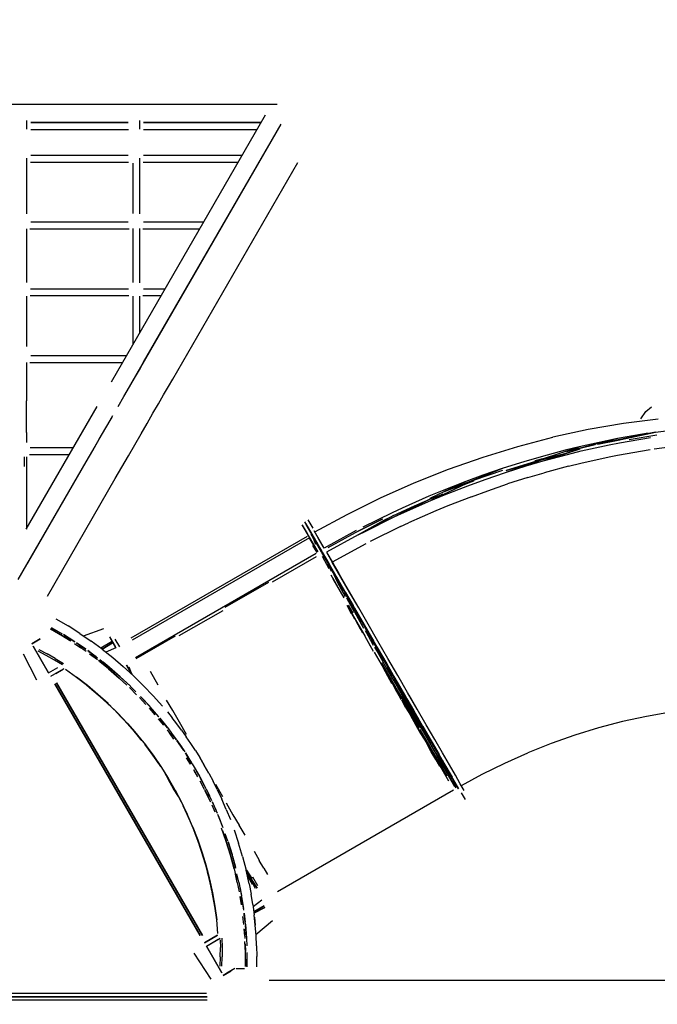
# Model space of a CAD drawing. Units: millimetres. Extents: x 341438 to 357427, y 872 to 11521.
# Drawn here: x 348758 to 350206, y 5503 to 7738 of the extents above; entities that cross this region are included whole.
import ezdxf

# ---------------------------------------------------------------- set-up
doc = ezdxf.new("R2010")
doc.units = ezdxf.units.MM
doc.layers.add('DEFAULT', color=7, linetype='Continuous')
doc.layers.add('DiKom', color=7, linetype='Continuous')
doc.dimstyles.new('Qitele Minor', dxfattribs={"dimscale": 85, "dimtxt": 2.5, "dimasz": 2, "dimexe": 1.5, "dimexo": 0, "dimgap": 2, "dimtad": 1, "dimdec": 0, "dimrnd": 10, "dimzin": 1, "dimtxsty": 'Standard', "dimblk": 'OBLIQUE', "dimcen": 2, "dimdle": 1, "dimclrd": 256, "dimclre": 256, "dimclrt": 256, "dimadec": 0, "dimazin": 0, "dimtfac": 1, "dimtdec": 0, "dimtmove": 0, "dimatfit": 3, "dimldrblk": 'OBLIQUE', "dimfxl": 2, "dimfxlon": 1, "dimlwd": 40, "dimlwe": 30, "dimarcsym": 0})

# ---------------------------------------------------------------- blocks, each defined once
blk = doc.blocks.new('_Oblique')
at = {"color": 0, "linetype": 'ByBlock', "lineweight": -2}
blk.add_line((-0.5, -0.5), (0.5, 0.5), dxfattribs=at)
blk = doc.blocks.new('*D1')
at = {"layer": 'DEFAULT', "lineweight": 30, "transparency": 16777216}
for p, q in [((345945.2, 9111.7), (345945.2, 9749.2)), ((352991.5, 9111.7), (352991.5, 9749.2))]:
    blk.add_line(p, q, dxfattribs=at)
at = {"layer": 'DEFAULT', "lineweight": 40, "transparency": 16777216}
blk.add_line((353076.5, 9621.7), (345860.2, 9621.7), dxfattribs=at)
at = {"layer": 'Defpoints', "color": 0, "transparency": 16777216}
for p in [(345945.2, 9621.7), (352991.5, 5849.3), (345945.2, 5503.1)]:
    blk.add_point(p, dxfattribs=at)
at = {"layer": 'DEFAULT', "lineweight": 40, "transparency": 16777216, "xscale": 170, "yscale": 170, "zscale": 170, "rotation": 180}
blk.add_blockref('_Oblique', (345945.2, 9621.7), dxfattribs=at)
at = {"layer": 'DEFAULT', "lineweight": 40, "transparency": 16777216, "xscale": 170, "yscale": 170, "zscale": 170}
blk.add_blockref('_Oblique', (352991.5, 9621.7), dxfattribs=at)
at = {"layer": 'DEFAULT', "transparency": 16777216, "insert": (349683.7, 9976.3), "char_height": 272, "attachment_point": 5}
blk.add_mtext('7020', dxfattribs=at)
blk = doc.blocks.new('NC-08901')
at = {"layer": 'DiKom', "color": 0}
for p, q in [((347161.3, 7546.8), (349342.6, 7546.8)), ((348966.7, 6916.2), (349316.5, 7522)), ((348774.9, 7489.9), (348774.9, 7509.6)), ((348783.4, 7489.2), (349005.2, 7489.2)), ((348783.4, 7489.2), (349005.2, 7489.2)), ((348783.5, 7505.7), (349005, 7505.7)), ((349005, 7504.6), (348783.5, 7504.6)), ((348783.5, 7504.6), (349005, 7504.6)), ((349002.3, 6895.7), (349352, 7501.5)), ((349030.8, 7489.9), (349030.8, 7509.6)), ((349039.3, 7489.2), (349297.6, 7489.2)), ((349039.3, 7489.2), (349297.6, 7489.2)), ((349039.5, 7505.7), (349307.1, 7505.7)), ((349039.5, 7504.6), (349306.5, 7504.6)), ((349039.5, 7504.6), (349306.5, 7504.6)), ((349039.7, 6960.5), (349323.9, 7452.6)), ((348774.9, 7407), (348774.9, 7424.1)), ((349005, 7430.2), (348783.5, 7430.2)), ((349030.8, 7407), (349030.8, 7424.1)), ((349263.5, 7430.2), (349039.5, 7430.2)), ((348773.7, 7412.8), (348773.7, 7297.8)), ((348782.9, 7414.8), (349005.6, 7414.8)), ((349015.3, 7412.7), (349015.3, 7298)), ((349030.7, 7413), (349030.7, 7297.3)), ((349038.8, 7414.8), (349254.6, 7414.8)), ((349105.8, 6922.4), (349389.9, 7414.5)), ((349005, 7278.8), (348783.5, 7278.8)), ((349176.1, 7278.8), (349039.5, 7278.8)), ((348773.7, 7263.9), (348773.7, 7141.4)), ((348781.7, 7263.4), (349006.8, 7263.4)), ((349015.3, 7264.1), (349015.3, 7141.6)), ((349030.7, 7264.1), (349030.7, 7140.9)), ((349037.6, 7263.4), (349167.2, 7263.4)), ((348773.7, 7110.8), (348773.7, 6996.7)), ((348782.4, 7111.9), (349006.1, 7111.9)), ((348783.2, 7127.3), (349005.3, 7127.3)), ((349015.3, 7111), (349015.3, 7000.3)), ((349030.7, 7110.9), (349030.7, 7027)), ((349038.3, 7111.9), (349079.7, 7111.9)), ((349039.1, 7127.3), (349088.6, 7127.3)), ((348783.5, 6975.8), (349001.2, 6975.8)), ((348773.7, 6959.9), (348773.7, 6934.5)), ((348781.6, 6960.4), (348992.3, 6960.4)), ((349030, 6943.6), (349039.7, 6960.5)), ((348773.7, 6935.3), (348773.7, 6905.4)), ((349019.1, 6924.8), (349030, 6943.6)), ((349007.4, 6904.5), (349019.1, 6924.8)), ((349096, 6905.5), (349105.8, 6922.4)), ((348773.7, 6905.4), (348773.7, 6872.8)), ((348994.9, 6882.9), (349007.4, 6904.5)), ((349073.5, 6866.4), (349085.2, 6886.7)), ((349085.2, 6886.7), (349096, 6905.5)), ((348773.7, 6837.8), (348773.7, 6872.8)), ((348981.9, 6860.4), (348994.9, 6882.9)), ((349060.9, 6844.8), (349073.5, 6866.4)), ((348773.5, 6581.6), (348934.5, 6860.3)), ((349047.8, 6821.9), (349060.9, 6844.8)), ((350168.1, 6832.2), (350179.9, 6848.7)), ((350179.9, 6848.7), (350192.7, 6859.8)), ((348773.7, 6800.9), (348773.7, 6837.8)), ((348775.9, 6503.6), (348970, 6839.8)), ((348953.7, 6811.5), (348968, 6836.2)), ((349034, 6798), (349047.8, 6821.9)), ((350128.6, 6821.5), (350048.7, 6807.8)), ((350207.3, 6831.6), (350128.6, 6821.5)), ((348773.7, 6800.9), (348773.7, 6778.1)), ((348939.1, 6786.2), (348953.7, 6811.5)), ((349019.7, 6773.4), (349034, 6798)), ((350048.7, 6807.8), (349968.8, 6790.4)), ((350185.1, 6799.5), (350115.1, 6787.3)), ((350201.7, 6802), (350116.8, 6784.4)), ((350116.8, 6784.4), (350185.1, 6799.5)), ((350134.1, 6787.6), (350201.7, 6802)), ((350141.7, 6785.4), (350204.7, 6795.7)), ((350201.7, 6802), (350279.4, 6811.8)), ((348924.3, 6760.5), (348939.1, 6786.2)), ((349005.1, 6748.1), (349019.7, 6773.4)), ((349889.2, 6769.6), (349968.8, 6790.4)), ((349999.6, 6758.3), (350064.9, 6773.7)), ((350090.7, 6782.5), (350028.4, 6768.7)), ((350115.1, 6787.3), (350030.2, 6765.8)), ((350030.2, 6765.8), (350090.7, 6782.5)), ((350065.2, 6773.7), (350030.2, 6765.8)), ((350033.1, 6759.2), (350096.1, 6773.2)), ((350116.8, 6784.4), (350069.7, 6774.7)), ((350070.3, 6774.8), (350116.5, 6784.1)), ((350115.1, 6787.3), (350090.7, 6782.5)), ((350096.1, 6773.2), (350119.8, 6777.9)), ((350116.5, 6784.1), (350134.1, 6787.6)), ((350134.1, 6787.6), (350116.8, 6784.4)), ((350119.8, 6777.9), (350190.5, 6790.2)), ((350198.4, 6763.9), (350281.5, 6774.6)), ((348780.9, 6751.2), (348871.5, 6751.2)), ((348880.4, 6766.7), (348782.5, 6766.7)), ((348909.3, 6734.6), (348924.3, 6760.5)), ((349810, 6745.4), (349889.2, 6769.6)), ((349927.9, 6736.8), (349995.8, 6753.6)), ((349996.4, 6760.8), (349942, 6746.2)), ((349944.7, 6741.7), (350028.4, 6768.7)), ((349944.7, 6741.7), (349995.8, 6753.6)), ((349945, 6739.8), (349995.8, 6753.6)), ((349946.7, 6736.7), (350030.4, 6764)), ((349946.7, 6736.7), (349995.8, 6753.6)), ((349946.7, 6736.7), (350001.8, 6751.5)), ((349995.8, 6753.6), (350030.4, 6764)), ((350028.4, 6768.7), (349996.4, 6760.8)), ((350030.2, 6765.8), (349999.7, 6758.3)), ((350001.8, 6751.5), (350033.1, 6759.2)), ((350115, 6749.5), (350189.1, 6762.5)), ((348755.2, 6467.7), (348909.3, 6734.6)), ((348769.7, 6723.8), (348769.4, 6746.2)), ((348769.7, 6723.8), (348769.6, 6746.2)), ((348773.7, 6745.6), (348773.7, 6723)), ((348990.3, 6722.3), (349005.1, 6748.1)), ((349731.5, 6717.8), (349810, 6745.4)), ((349902.5, 6734.6), (349856.1, 6720)), ((349860.8, 6710.4), (349945, 6739.8)), ((349860.8, 6710.4), (349928.8, 6735.2)), ((349862.2, 6714.6), (349928.8, 6735.2)), ((349928.8, 6735.2), (349862.2, 6714.6)), ((349942, 6746.2), (349902.5, 6734.6)), ((349907.9, 6725.3), (349946.7, 6736.7)), ((349944.7, 6741.7), (349927.9, 6736.8)), ((350004.1, 6724.6), (350031.7, 6731.4)), ((350031.7, 6731.4), (350096.6, 6745.9)), ((350096.6, 6745.9), (350115, 6749.5)), ((348773.7, 6723), (348773.7, 6683.4)), ((348975.3, 6696.4), (348990.3, 6722.3)), ((349653.8, 6686.8), (349731.5, 6717.8)), ((349856.1, 6720), (349772.6, 6687)), ((349788.5, 6692.9), (349854.7, 6716)), ((349856.1, 6720), (349788.8, 6693)), ((349856.1, 6720), (349809.3, 6704)), ((349814.6, 6694.6), (349860.8, 6710.4)), ((349860.8, 6710.4), (349907.9, 6725.3)), ((349912, 6699), (349948.5, 6709.7)), ((350004.1, 6724.6), (349948.5, 6709.7)), ((348821.3, 6429.6), (348975.3, 6696.4)), ((349577.2, 6652.7), (349653.8, 6686.8)), ((349772.9, 6685.1), (349691.4, 6646.7)), ((349770.9, 6690), (349717.1, 6668.9)), ((349789.4, 6691.3), (349722.9, 6667.6)), ((349770.9, 6690), (349722.9, 6667.6)), ((349722.9, 6667.6), (349772.3, 6686.7)), ((349772.9, 6685.1), (349722.9, 6667.6)), ((349772.6, 6687), (349723.4, 6667.8)), ((349809.3, 6704), (349770.9, 6690)), ((349772.9, 6685.1), (349789.4, 6691.3)), ((349775.6, 6680.4), (349814.6, 6694.6)), ((349820.6, 6668.9), (349865.9, 6684.3)), ((349912, 6699), (349865.9, 6684.3)), ((348773.7, 6683.4), (348773.7, 6581.8)), ((349717.1, 6668.9), (349686.7, 6656.3)), ((349722.9, 6667.6), (349689.3, 6651.7)), ((349689.6, 6649.8), (349719.2, 6662.1)), ((349722.4, 6659.6), (349775.6, 6680.4)), ((349783.9, 6655.5), (349820.6, 6668.9)), ((349501.9, 6615.4), (349577.2, 6652.7)), ((349608.3, 6609.4), (349689.6, 6649.8)), ((349686.7, 6656.3), (349626.2, 6629.6)), ((349689.6, 6649.8), (349631.6, 6620.3)), ((349631.6, 6620.3), (349691.4, 6646.7)), ((349654.3, 6634.5), (349689.6, 6649.8)), ((349691.4, 6646.7), (349722.4, 6659.6)), ((349783.9, 6655.5), (349730.2, 6634.5)), ((349603.6, 6619.1), (349536.9, 6586.1)), ((349626.2, 6629.6), (349603.6, 6619.1)), ((349606.6, 6612.6), (349654.3, 6634.5)), ((349608.3, 6609.4), (349631.6, 6620.3)), ((349702.9, 6623.2), (349641.1, 6596)), ((349730.2, 6634.5), (349702.9, 6623.2)), ((349405.1, 6598.5), (349427.6, 6559.6)), ((349407.6, 6594.1), (349435, 6546.8)), ((349412.4, 6603), (349423.5, 6583.7)), ((349428.4, 6575.3), (349501.9, 6615.4)), ((349520.6, 6573.8), (349582.9, 6605.4)), ((349581, 6604.4), (349523.7, 6575.4)), ((349526.8, 6568.8), (349606.6, 6612.6)), ((349590.2, 6604.7), (349526.8, 6568.8)), ((349606.6, 6612.6), (349542.3, 6576.8)), ((349542.3, 6576.8), (349608.3, 6609.4)), ((349590.2, 6604.7), (349606.6, 6612.6)), ((349622.9, 6587.5), (349641.1, 6596)), ((349399.1, 6591.8), (349413.2, 6567.3)), ((349399.8, 6590.6), (349410.7, 6571.7)), ((349403.2, 6584.6), (349416.4, 6561.8)), ((349421, 6571), (349408.3, 6592.9)), ((349419.2, 6574.1), (349408.6, 6592.4)), ((349413, 6584.9), (349444.9, 6529.5)), ((349413, 6584.9), (349435, 6546.8)), ((349449.5, 6538.7), (349426.6, 6578.3)), ((349436.9, 6560.6), (349426.6, 6578.3)), ((349522, 6578.4), (349449.5, 6538.7)), ((349519.8, 6573.4), (349457.6, 6539.3)), ((349526.8, 6568.8), (349542.3, 6576.8)), ((349622.9, 6587.5), (349553.6, 6553.4)), ((349410.6, 6565), (349011, 6334.3)), ((349416.4, 6561.8), (349013.6, 6329.7)), ((349413.1, 6567.6), (349434.8, 6530)), ((349415, 6564.3), (349433.4, 6532.4)), ((349434.8, 6530), (349415.7, 6563.1)), ((349416.1, 6562.4), (349433.4, 6532.4)), ((349430.8, 6552), (349420.3, 6570.1)), ((349445.8, 6528), (349421.1, 6570.9)), ((349432, 6552), (349421.4, 6570.3)), ((349432, 6551.9), (349422.6, 6568.3)), ((349422.8, 6565.4), (349432.5, 6548.5)), ((349422.8, 6565.4), (349429.6, 6547.5)), ((349434.6, 6547.4), (349423.3, 6566.9)), ((349430.8, 6552), (349443.2, 6529.9)), ((349444.8, 6529.8), (349432, 6552)), ((349444.8, 6529.8), (349433.2, 6549.8)), ((349449.5, 6538.7), (349436.9, 6560.6)), ((349526.8, 6568.8), (349454.9, 6529.4)), ((349021.5, 6290.4), (349431.5, 6527.1)), ((349423.3, 6544.4), (349432.6, 6528.5)), ((349443.2, 6529.9), (349432.5, 6548.5)), ((349434.6, 6547.5), (349443.4, 6532.3)), ((349448.3, 6523.7), (349434.6, 6547.4)), ((349444.9, 6529.5), (349435, 6546.8)), ((349459.2, 6502.8), (349444.3, 6528.6)), ((349444.3, 6528.6), (349455.3, 6509)), ((349444.8, 6529.8), (349459.8, 6503.8)), ((349474.8, 6477.8), (349445.7, 6528.3)), ((349445.7, 6528.3), (349478.6, 6471.2)), ((349454.9, 6529.4), (349507.2, 6438.8)), ((349454.9, 6529.4), (349467.9, 6506.8)), ((349454.9, 6529.4), (349470.5, 6502.4)), ((349544.3, 6548.6), (349467.9, 6506.8)), ((349332.2, 6462), (349431.8, 6519.5)), ((349445.2, 6520.5), (349460.2, 6492.7)), ((349459.6, 6504.1), (349450, 6520.8)), ((349467.9, 6487.2), (349455.3, 6509)), ((349455.3, 6509), (349465, 6486.2)), ((349472.3, 6482.1), (349457.3, 6508)), ((349497.8, 6438), (349458.2, 6506.6)), ((349527.8, 6403.2), (349467.9, 6506.8)), ((349507.2, 6438.8), (349467.9, 6506.8)), ((349467.9, 6506.8), (349482.8, 6481.1)), ((349475.9, 6473.8), (349459.2, 6502.8)), ((349459.2, 6502.8), (349467.9, 6487.2)), ((349476.3, 6475.2), (349459.6, 6504.1)), ((349459.8, 6503.8), (349472.3, 6482.1)), ((349459.8, 6503.8), (349468.5, 6488.6)), ((349481.8, 6463), (349467.9, 6487.2)), ((349467.9, 6487.2), (349478.7, 6462.4)), ((349481.4, 6466.4), (349469.9, 6486.2)), ((349488, 6472), (349470.5, 6502.4)), ((349224.9, 6404.5), (349323.9, 6461.6)), ((349464.6, 6478.3), (349476, 6458.6)), ((349485.1, 6442.8), (349469.7, 6469.5)), ((349494.9, 6425.8), (349470, 6468.9)), ((349497.8, 6438), (349472.9, 6481.1)), ((349472.9, 6481.1), (349518.3, 6402.4)), ((349481.9, 6465.5), (349473.5, 6480.1)), ((349494.3, 6442), (349475.9, 6473.8)), ((349494.7, 6443.4), (349477.9, 6472.4)), ((349497.8, 6438), (349478.6, 6471.2)), ((349478.7, 6462.4), (349496.8, 6429.2)), ((349494.7, 6443.4), (349481.4, 6466.4)), ((349494.3, 6442), (349481.8, 6463)), ((349481.8, 6463), (349497.1, 6436.5)), ((349490.8, 6450.1), (349481.9, 6465.5)), ((349507.2, 6438.8), (349488, 6472)), ((349300.2, 6449.4), (349276.3, 6435.7)), ((349486.1, 6449.7), (349496.8, 6429.2)), ((349494.3, 6442), (349512.8, 6409.3)), ((349514.4, 6409.2), (349494.7, 6443.4)), ((349515, 6408.1), (349495.4, 6442.1)), ((349497.8, 6438), (349515, 6408.1)), ((349527.8, 6403.2), (349507.2, 6438.8)), ((349233.4, 6410.9), (349250, 6420.5)), ((349276.3, 6435.7), (349250, 6420.5)), ((349512.8, 6409.3), (349497.1, 6436.5)), ((349499.8, 6425.8), (349517.3, 6393.8)), ((349501.9, 6430.8), (349520.8, 6398)), ((349520.3, 6398.9), (349502.1, 6430.6)), ((349505.4, 6416.2), (349517.3, 6393.8)), ((349120.7, 6340), (349220.4, 6397.4)), ((349518.9, 6377.4), (349502, 6408.2)), ((349511.8, 6389.8), (349502, 6408.2)), ((349502, 6408.2), (349521.5, 6374.5)), ((349515.1, 6390.8), (349504.6, 6409.1)), ((349527.9, 6383.3), (349512.8, 6409.3)), ((349534.7, 6372.1), (349514, 6408)), ((349514, 6408), (349527.9, 6383.3)), ((349535.7, 6372.3), (349515, 6408.1)), ((349518.2, 6394.1), (349538.7, 6356.7)), ((349518.3, 6402.4), (349540, 6364.9)), ((349518.3, 6402.4), (349535.7, 6372.3)), ((349540.2, 6364.6), (349519.8, 6399.8)), ((349530.1, 6382.1), (349520.3, 6398.9)), ((349520.8, 6398), (349532.9, 6377.2)), ((349535.1, 6373.3), (349522.9, 6394.6)), ((349549.3, 6366), (349527.8, 6403.2)), ((348840.5, 6378), (348868.1, 6361.9)), ((349537.1, 6346), (349521.5, 6374.5)), ((349532, 6354.8), (349521.5, 6374.5)), ((349521.5, 6374.5), (349541.9, 6339.2)), ((349525.7, 6381.1), (349538.7, 6356.7)), ((349542.2, 6358.5), (349527.9, 6383.3)), ((349540.2, 6364.5), (349531.7, 6379.3)), ((349556.2, 6334.9), (349534.7, 6372.1)), ((349550.7, 6346.4), (349535.1, 6373.3)), ((349557.1, 6335.2), (349535.7, 6372.3)), ((348828.1, 6355.5), (348855.8, 6339.3)), ((348855.8, 6339.3), (348828.1, 6355.5)), ((348829.9, 6358.7), (348847.5, 6348.6)), ((348829.9, 6358.7), (348847.5, 6348.6)), ((348829.9, 6358.7), (348854.7, 6344.2)), ((348829.9, 6358.7), (348854.7, 6344.2)), ((348895, 6344.9), (348868.1, 6361.9)), ((348903.1, 6339.4), (348949.2, 6356.1)), ((349540, 6364.9), (349562.1, 6326.5)), ((349540, 6364.9), (349557.1, 6335.2)), ((349561.3, 6327.9), (349540.2, 6364.6)), ((349558.7, 6332.4), (349540.2, 6364.5)), ((349556.2, 6334.9), (349542.2, 6358.5)), ((349542.2, 6358.5), (349557.9, 6331.3)), ((349553.2, 6333.4), (349543.1, 6350.9)), ((349543.1, 6350.9), (349560.8, 6318.5)), ((349571.5, 6327.5), (349549.3, 6366)), ((348785.7, 6321.7), (348804.6, 6332.7)), ((348804.6, 6332.6), (348785.7, 6321.7)), ((348874.4, 6327.5), (348855.8, 6339.3)), ((348855.8, 6339.3), (348871.2, 6329.8)), ((348883.7, 6326), (348857.7, 6342.5)), ((348860, 6341), (348883.7, 6326)), ((348864.8, 6338.1), (348882, 6327.2)), ((348864.8, 6338.1), (348882, 6327.2)), ((348895, 6344.9), (348920.6, 6327.5)), ((348945.6, 6309.2), (348920.6, 6327.5)), ((348966.6, 6326), (348942.4, 6311.5)), ((348966.6, 6326), (348942.4, 6311.5)), ((348962.5, 6337.1), (348973.1, 6318.7)), ((348962.5, 6337.1), (348975.3, 6315)), ((348977, 6312.1), (348967.8, 6327.9)), ((348967.8, 6327.9), (348977, 6312.1)), ((348967.8, 6327.9), (348977, 6312.1)), ((348985.4, 6314.7), (348975.4, 6331.8)), ((349022.9, 6287.9), (349112.4, 6339.5)), ((349554.5, 6315.8), (349541.9, 6339.2)), ((349561.2, 6304.2), (349541.9, 6339.2)), ((349551.7, 6344.6), (349561.3, 6327.9)), ((349578.1, 6296.9), (349556.2, 6334.9)), ((349556.2, 6334.9), (349573.8, 6303.7)), ((349578.9, 6297.4), (349557.1, 6335.2)), ((349573.8, 6303.7), (349557.9, 6331.3)), ((349594.1, 6288.3), (349571.5, 6327.5)), ((348789, 6316.1), (348824.1, 6255.4)), ((348824.1, 6255.4), (348789, 6316.1)), ((348818.8, 6294.7), (348800.2, 6304.6)), ((348802.1, 6308.3), (348820.7, 6298.4)), ((348882.9, 6322.2), (348897, 6312.6)), ((348887.5, 6323.4), (348908.5, 6309)), ((348908.6, 6309), (348887.6, 6323.4)), ((348909.3, 6304), (348892.1, 6316)), ((348935.4, 6289.2), (348912.8, 6306)), ((348912.8, 6306), (348935.3, 6289.3)), ((348931.7, 6292.1), (348915.4, 6304.2)), ((348915.4, 6304.2), (348931.7, 6292.1)), ((348968.7, 6323.5), (348945.4, 6309.3)), ((348945.4, 6309.3), (348968.7, 6323.5)), ((348945.6, 6309.2), (348969.8, 6290.1)), ((348977, 6312.1), (348954.2, 6302.4)), ((349563.1, 6324.8), (349578.9, 6297.4)), ((349578.6, 6298), (349563.5, 6324.2)), ((349563.8, 6323.6), (349585.1, 6286.7)), ((349577, 6292.3), (349564.4, 6314)), ((349564.4, 6314), (349583.2, 6279.7)), ((349578.6, 6298), (349565.9, 6320)), ((349569.7, 6313.4), (349591.4, 6275.8)), ((349590, 6275.8), (349573.8, 6303.7)), ((348766.5, 6298.7), (348796.5, 6239.4)), ((348837.2, 6284.4), (348818.8, 6294.7)), ((348839.1, 6287.9), (348820.7, 6298.4)), ((348855.6, 6273.6), (348837.2, 6284.4)), ((348839.1, 6287.9), (348857.5, 6276.9)), ((348935, 6284.9), (348917.1, 6298.3)), ((348935, 6284.9), (348919, 6296.9)), ((348960, 6264.8), (348937.1, 6283.3)), ((348940.1, 6285.6), (348962.4, 6267.7)), ((348940.1, 6285.5), (348961.2, 6268.6)), ((348969.8, 6290.1), (348993.3, 6270.2)), ((349562.8, 6302.8), (349584.1, 6266.1)), ((349600.1, 6258.8), (349578.1, 6296.9)), ((349578.1, 6296.9), (349590, 6275.8)), ((349600.7, 6259.7), (349578.6, 6298)), ((349600.9, 6259.3), (349578.9, 6297.4)), ((349585.1, 6286.7), (349600.9, 6259.3)), ((349616.7, 6249.2), (349594.1, 6288.3)), ((348824.1, 6255.4), (348845, 6267.5)), ((348824.1, 6255.4), (348845.1, 6267.5)), ((348858.4, 6264.8), (348828.6, 6247.6)), ((348858.4, 6264.8), (348828.6, 6247.6)), ((348858.4, 6264.8), (348836.2, 6251.9)), ((348840.1, 6254.2), (348856.9, 6263.9)), ((348862.3, 6263.7), (348887.7, 6245.6)), ((348862.4, 6263.7), (348887.7, 6245.6)), ((348862.4, 6263.7), (348887.7, 6245.6)), ((348960, 6264.8), (348940.5, 6280.5)), ((348961.1, 6268.7), (348947.7, 6279.6)), ((348961.3, 6268.5), (348947.7, 6279.6)), ((348960, 6264.8), (348984.3, 6243.8)), ((348984.3, 6243.8), (348960, 6264.8)), ((348986.7, 6246.6), (348962.4, 6267.7)), ((348984.3, 6248.7), (348962.7, 6267.4)), ((348963.4, 6266.8), (348978.9, 6253.6)), ((348963.4, 6266.8), (348978.9, 6253.6)), ((349017, 6248.7), (348993.3, 6270.2)), ((349012.4, 6252.9), (349001.2, 6272.8)), ((349001.2, 6272.8), (349012.9, 6252.4)), ((349013.2, 6252.2), (349007.2, 6268.5)), ((349054.2, 6259.3), (349072.1, 6228.4)), ((349602.4, 6239.7), (349580.3, 6278)), ((349605.6, 6240.9), (349583.2, 6279.7)), ((349593.7, 6247.8), (349584.1, 6266.1)), ((349603.4, 6231.1), (349584.1, 6266.1)), ((349584.1, 6266.1), (349605.2, 6229.6)), ((349600.1, 6258.8), (349590, 6275.8)), ((349606.5, 6247.2), (349590, 6275.8)), ((349590.9, 6268.1), (349605.6, 6240.9)), ((349591.4, 6275.8), (349613, 6238.4)), ((349601, 6259.1), (349592, 6274.7)), ((349622.6, 6221.8), (349600.7, 6259.7)), ((349622.7, 6221.6), (349600.9, 6259.3)), ((348887.7, 6245.6), (348912.2, 6226.5)), ((348912.2, 6226.5), (348887.7, 6245.6)), ((348984.3, 6243.8), (349001.9, 6227.4)), ((348986.7, 6246.6), (349009.6, 6225.3)), ((348989, 6244.5), (349009.6, 6225.3)), ((348994, 6240), (349008.8, 6226.1)), ((348994, 6240), (349008.8, 6226.1)), ((349017, 6248.7), (349039.8, 6226.4)), ((349593.7, 6247.8), (349603.4, 6231.1)), ((349621.9, 6220.9), (349600.1, 6258.8)), ((349624.2, 6201.9), (349602.4, 6239.7)), ((349623.2, 6212.1), (349606.4, 6241.3)), ((349606.4, 6241.3), (349627.6, 6202.7)), ((349621.9, 6220.9), (349606.5, 6247.2)), ((349606.5, 6247.2), (349623.7, 6217.4)), ((349607.9, 6247.2), (349622.7, 6221.6)), ((349630.1, 6208.8), (349608.1, 6246.9)), ((349646.7, 6180.1), (349612, 6240.2)), ((349613, 6238.4), (349634.2, 6201.8)), ((349638.9, 6210.7), (349616.7, 6249.2)), ((349168.2, 5659.2), (348838.4, 6230.5)), ((349168.2, 5659.2), (348838.4, 6230.5)), ((348838.4, 6230.5), (349168.2, 5659.2)), ((348838.4, 6230.5), (349168.2, 5659.2)), ((349173.1, 5659.4), (348841.8, 6233.1)), ((348841.8, 6233.1), (349173.1, 5659.4)), ((349173.1, 5659.4), (348841.8, 6233.1)), ((349173.1, 5659.4), (348841.8, 6233.1)), ((348911.1, 6227.4), (348937, 6205.6)), ((348911.3, 6227.2), (348924.5, 6216.2)), ((348936.1, 6206.5), (348912.2, 6226.5)), ((348912.2, 6226.5), (348936.1, 6206.5)), ((348915.4, 6223.8), (348936.9, 6205.7)), ((348915.5, 6223.7), (348939.7, 6203.1)), ((348937.4, 6205.1), (348915.5, 6223.7)), ((348916.9, 6222.6), (348936.8, 6205.8)), ((349007.7, 6222), (349023.8, 6205.9)), ((349010.3, 6224.6), (349022.2, 6212.7)), ((349061.5, 6203.6), (349039.8, 6226.4)), ((349613.6, 6213.5), (349605.2, 6229.6)), ((349624.2, 6195), (349605.2, 6229.6)), ((349626, 6216), (349615.5, 6234.1)), ((349643.2, 6184), (349621.9, 6220.9)), ((349636.9, 6197), (349622.6, 6221.8)), ((349643.9, 6184.8), (349622.7, 6221.6)), ((349640.4, 6188.4), (349623.7, 6217.4)), ((348965, 6179.6), (348933, 6209.1)), ((348948.1, 6195.5), (348935.3, 6207.1)), ((348936.1, 6206.5), (348958.9, 6185.8)), ((348958.9, 6185.8), (348936.1, 6206.5)), ((348948.2, 6195.4), (348967.1, 6177.6)), ((348949.2, 6194.5), (348967.1, 6177.6)), ((349044.9, 6183.6), (349030.4, 6199.2)), ((349033, 6201.8), (349054.8, 6178.2)), ((349053.6, 6179.6), (349034.5, 6200.2)), ((349051.1, 6182.4), (349037.3, 6197.3)), ((349051.1, 6182.4), (349037.3, 6197.3)), ((349061.5, 6203.6), (349082.4, 6180.1)), ((349106, 6169.7), (349092, 6193.8)), ((349613.6, 6213.5), (349624.2, 6195)), ((349641.1, 6181.2), (349623.2, 6212.1)), ((349645.3, 6165.3), (349624.2, 6201.9)), ((349635.2, 6175.9), (349625.8, 6193.8)), ((349625.8, 6193.8), (349645.7, 6159.4)), ((349641.1, 6181.2), (349627.6, 6202.7)), ((349649, 6165.7), (349627.6, 6202.7)), ((349651.4, 6171.9), (349630.1, 6208.8)), ((349630.4, 6208.3), (349643.9, 6184.8)), ((349637, 6196.8), (349652.2, 6170.5)), ((349660.5, 6173.3), (349638.9, 6210.7)), ((349660.5, 6173.3), (349642.4, 6204.6)), ((348981.3, 6163.7), (348959.2, 6185.4)), ((348959.2, 6185.4), (348981.3, 6163.7)), ((348973.2, 6171.7), (348959.3, 6185.3)), ((348981.1, 6163.8), (348964.8, 6179.8)), ((348964.8, 6179.8), (348981.1, 6163.8)), ((348990.8, 6153.7), (348974, 6170.9)), ((349052.1, 6175.7), (349065.2, 6160.6)), ((349073.9, 6155.9), (349054.8, 6178.2)), ((349057.1, 6175.6), (349074, 6155.9)), ((349121.1, 6143.6), (349106, 6169.7)), ((349635.2, 6175.9), (349645.7, 6159.4)), ((349656.4, 6160.6), (349640.4, 6188.4)), ((349659.8, 6148.9), (349641.1, 6181.2)), ((349641.1, 6181.2), (349649, 6165.7)), ((349663.7, 6148.5), (349643.2, 6184)), ((349643.2, 6184), (349656.4, 6160.6)), ((349664.4, 6149.4), (349643.9, 6184.8)), ((349657.1, 6162), (349646.7, 6180.1)), ((349671.7, 6136.7), (349651.4, 6171.9)), ((349652.2, 6170.5), (349673, 6134.5)), ((349681.1, 6137.7), (349660.5, 6173.3)), ((348976.9, 6168), (349005.4, 6137.9)), ((348976.9, 6168), (349005.4, 6137.9)), ((348992.5, 6151.9), (348980.7, 6164.3)), ((349002.6, 6141.1), (348981.3, 6163.7)), ((349002.6, 6141.1), (348981.3, 6163.7)), ((349073, 6151.4), (349084.6, 6136.9)), ((349076.5, 6152.9), (349095.9, 6128.6)), ((349094, 6130.8), (349076.5, 6152.9)), ((349090.3, 6135.8), (349077.6, 6151.6)), ((349090.3, 6135.8), (349077.6, 6151.6)), ((349093.6, 6166.8), (349104.5, 6153.3)), ((349115.2, 6139.6), (349104.5, 6153.3)), ((349665.5, 6130.4), (349645.3, 6165.3)), ((349658.2, 6136.2), (349645.7, 6159.4)), ((349645.7, 6159.4), (349664.4, 6126.9)), ((349659.8, 6148.9), (349649, 6165.7)), ((349669.4, 6130.4), (349649, 6165.7)), ((349652.9, 6169.3), (349664.4, 6149.4)), ((349672, 6133.8), (349656.4, 6160.6)), ((349672, 6133.8), (349659.8, 6148.9)), ((349678.7, 6116), (349659.8, 6148.9)), ((349659.8, 6148.9), (349669.4, 6130.4)), ((349683.1, 6115), (349663.7, 6148.5)), ((349663.7, 6148.5), (349672, 6133.8)), ((349672.8, 6134.8), (349664.4, 6149.4)), ((349683.7, 6115.9), (349664.4, 6149.4)), ((349682, 6118.9), (349665.1, 6148.1)), ((350180.8, 6156.6), (350126.4, 6144.8)), ((350235.3, 6166), (350180.8, 6156.6)), ((349002.2, 6141.6), (349014.2, 6127.9)), ((349002.6, 6141.1), (349023, 6117.7)), ((349002.6, 6141.1), (349023, 6117.7)), ((349003.6, 6139.8), (349019, 6122.3)), ((349019, 6122.3), (349003.6, 6139.8)), ((349093, 6126.3), (349103.2, 6112.5)), ((349095.9, 6128.6), (349107, 6113.5)), ((349125.6, 6125.6), (349115.2, 6139.6)), ((349137.4, 6115.3), (349121.1, 6143.4)), ((349125.6, 6125.6), (349136.4, 6110.5)), ((349669.9, 6115.9), (349658.2, 6136.2)), ((349664.4, 6126.9), (349681.8, 6096.9)), ((349684.3, 6097.8), (349667.6, 6126.7)), ((349678.7, 6116), (349669.4, 6130.4)), ((349688.4, 6097.3), (349669.4, 6130.4)), ((349683.1, 6115), (349672, 6133.8)), ((349686.9, 6107.8), (349672, 6133.8)), ((349672, 6133.8), (349678.7, 6116)), ((349689.9, 6105.3), (349672.4, 6135.5)), ((349673.2, 6134.2), (349683.7, 6115.9)), ((349684.7, 6114.2), (349676.2, 6128.9)), ((349676.6, 6128.3), (349702.7, 6083.1)), ((349676.6, 6128.3), (349695.7, 6095.2)), ((349676.6, 6128.3), (349701.4, 6085.3)), ((349700.3, 6104.3), (349681.1, 6137.7)), ((350072.1, 6130.6), (350018.1, 6114)), ((350126.4, 6144.8), (350072.1, 6130.6)), ((349033.3, 6105), (349017.4, 6124.1)), ((349033.7, 6104.5), (349022.7, 6118.1)), ((349023.1, 6117.6), (349035.9, 6101.7)), ((349035.9, 6101.7), (349023.1, 6117.6)), ((349024.4, 6115.8), (349044.4, 6091)), ((349024.4, 6115.8), (349044.4, 6091)), ((349108.5, 6105.3), (349098.3, 6119.2)), ((349114.6, 6103.2), (349102.6, 6119.6)), ((349102.6, 6119.6), (349114.6, 6103.2)), ((349115, 6102.6), (349133.1, 6076)), ((349146.9, 6095.1), (349136.4, 6110.5)), ((349669.9, 6115.9), (349681.8, 6096.9)), ((349697.2, 6084), (349678.7, 6116)), ((349678.7, 6116), (349688.4, 6097.3)), ((349679.4, 6123.4), (349692.4, 6100.9)), ((349698, 6091.3), (349681.8, 6119.2)), ((349701.1, 6083.9), (349683.1, 6115)), ((349692.3, 6101.1), (349683.7, 6115.9)), ((349701.6, 6084.9), (349683.7, 6115.9)), ((349695.9, 6094.8), (349684.5, 6114.6)), ((349701.4, 6085.3), (349684.7, 6114.2)), ((349701.1, 6083.9), (349686.9, 6107.8)), ((349705.6, 6078), (349689.9, 6105.3)), ((349717.9, 6073.9), (349700.3, 6104.3)), ((350018.1, 6114), (349964.6, 6095.2)), ((349061.1, 6068.4), (349042.1, 6093.9)), ((349042.4, 6093.7), (349053.1, 6079.4)), ((349059.2, 6071), (349042.4, 6093.6)), ((349061.2, 6068.5), (349042.6, 6093.4)), ((349042.6, 6093.4), (349061.2, 6068.5)), ((349131.1, 6079), (349115.3, 6102.1)), ((349115.3, 6102.1), (349126.1, 6086.5)), ((349126.1, 6086.5), (349115.4, 6101.9)), ((349157.1, 6079.4), (349146.9, 6095.1)), ((349692.6, 6076.6), (349681.8, 6096.9)), ((349681.8, 6096.9), (349697.4, 6069.8)), ((349701.6, 6067.8), (349684.3, 6097.8)), ((349705.9, 6067.1), (349688.4, 6097.3)), ((349692.4, 6100.9), (349710.2, 6070.1)), ((349692.6, 6100.6), (349701.6, 6084.9)), ((349706.3, 6076.9), (349695.7, 6095.2)), ((349714, 6054.9), (349697.2, 6084)), ((349697.2, 6084), (349705.9, 6067.1)), ((349717.3, 6055.7), (349701.1, 6083.9)), ((349701.1, 6083.9), (349714.5, 6060.1)), ((349714.5, 6060.1), (349701.2, 6083.1)), ((349710.2, 6070.1), (349701.6, 6084.9)), ((349717.8, 6056.8), (349701.6, 6084.9)), ((349964.6, 6095.2), (349911.6, 6074.1)), ((349072, 6052.7), (349056.9, 6074.2)), ((349056.9, 6074.2), (349072, 6052.7)), ((349073, 6051.2), (349061, 6068.7)), ((349061.2, 6068.5), (349078.7, 6042.9)), ((349078.7, 6042.9), (349061.2, 6068.5)), ((349150.2, 6048.8), (349134.5, 6073.8)), ((349134.5, 6073.8), (349149.4, 6050)), ((349148, 6052.4), (349137.3, 6069.6)), ((349148, 6052.4), (349137.3, 6069.6)), ((349137.4, 6062.5), (349146.4, 6047.9)), ((349146.4, 6047.9), (349137.4, 6062.5)), ((349157.1, 6079.4), (349167, 6063.6)), ((349177.5, 6045.8), (349167, 6063.6)), ((349177.5, 6045.8), (349167, 6063.6)), ((349167, 6063.6), (349177.5, 6045.8)), ((349702.8, 6058.9), (349692.6, 6076.6)), ((349697.4, 6069.8), (349711.1, 6046.1)), ((349717, 6041.1), (349701.6, 6067.8)), ((349712, 6043), (349702.8, 6058.9)), ((349717, 6058.3), (349705.6, 6078)), ((349721.5, 6040), (349705.9, 6067.1)), ((349707.4, 6074.9), (349721.3, 6050.8)), ((349726.6, 6039.1), (349714.5, 6060.1)), ((349717, 6058.3), (349727.5, 6040.1)), ((349733.7, 6046.6), (349717.9, 6073.9)), ((349859.4, 6050.8), (349911.6, 6074.1)), ((349078.7, 6042.9), (349091.5, 6022.6)), ((349078.9, 6042.6), (349095.3, 6016.6)), ((349078.9, 6042.6), (349095.3, 6016.6)), ((349150.2, 6048.8), (349166.3, 6020.9)), ((349164.7, 6023.6), (349151.8, 6045.9)), ((349163.1, 6019.1), (349153.7, 6035.5)), ((349187.6, 6027.8), (349177.5, 6045.8)), ((349711.1, 6046.1), (349722.6, 6026.2)), ((349726.6, 6039.1), (349714, 6054.9)), ((349728.3, 6030.2), (349714, 6054.9)), ((349728.6, 6021.1), (349714.7, 6045.1)), ((349731.7, 6030.8), (349717.3, 6055.7)), ((349717.3, 6055.7), (349726.6, 6039.1)), ((349727.5, 6040.1), (349717.7, 6057.1)), ((349732.2, 6031.9), (349717.8, 6056.8)), ((349729.6, 6036.5), (349720, 6053.1)), ((349721.3, 6050.8), (349739.7, 6018.9)), ((349735, 6016.6), (349721.5, 6040)), ((349737.4, 6020.4), (349726.6, 6039.1)), ((349747.3, 6023.1), (349733.7, 6046.6)), ((349808.1, 6025.4), (349859.4, 6050.8)), ((349086.5, 6030.5), (349096, 6012.4)), ((349086.5, 6030.5), (349096, 6012.4)), ((349110.9, 5989.6), (349095.3, 6016.5)), ((349110.9, 5989.6), (349095.4, 6016.4)), ((349095.4, 6016.4), (349110.9, 5989.6)), ((349163.1, 6019.1), (349154.8, 6033.7)), ((349181.3, 5992.4), (349166.3, 6020.9)), ((349167, 6019.6), (349180.1, 5994.7)), ((349177.9, 5999.3), (349168.3, 6017.2)), ((349177.9, 5999.3), (349168.3, 6017.2)), ((349187.6, 6027.8), (349197.3, 6009.5)), ((349722.6, 6026.2), (349731.7, 6010.3)), ((349740.1, 6009.8), (349728.3, 6030.2)), ((349744, 6009.5), (349731.7, 6030.8)), ((349744.4, 6010.7), (349732.2, 6031.9)), ((349746.3, 5997.1), (349735, 6016.6)), ((349746.7, 6004.2), (349737.4, 6020.4)), ((349758.5, 6003.5), (349747.3, 6023.1)), ((349760.8, 5999.6), (349808.1, 6025.4)), ((349096, 6012.4), (349107.5, 5992.4)), ((349107.5, 5992.4), (349096, 6012.4)), ((349118.7, 5974.8), (349107.5, 5992.4)), ((349118.7, 5974.8), (349107.5, 5992.4)), ((349178.1, 5990.8), (349168.3, 6009.3)), ((349178.1, 5990.8), (349185.9, 5975)), ((349181.3, 5992.4), (349189.1, 5976.5)), ((349206.6, 5991), (349197.3, 6009.5)), ((349202.5, 6002.6), (349218.7, 5974.5)), ((349206.6, 5991), (349217.3, 5968.4)), ((349749.1, 5994.2), (349740.1, 6009.8)), ((349754, 5992.2), (349744, 6009.5)), ((349754.4, 5993.4), (349744.4, 6010.7)), ((349754.9, 5992.6), (349744.9, 6010)), ((349767.3, 5988.4), (349758.5, 6003.5)), ((349111, 5989.4), (349125.4, 5962)), ((349125.4, 5962), (349111, 5989.4)), ((349115.7, 5980.5), (349125.5, 5961.9)), ((349187.2, 5972.1), (349179.7, 5987.6)), ((349192, 5961.9), (349182, 5982.7)), ((349194.5, 5965.2), (349186.9, 5981.1)), ((349194.5, 5965.2), (349186.9, 5981.1)), ((349227.3, 5945.5), (349217.3, 5968.4)), ((349743, 5989.3), (349343.3, 5758.6)), ((349760.6, 5982.8), (349769.2, 5967.9)), ((349125.4, 5962), (349138.9, 5933.9)), ((349125.4, 5962), (349138.9, 5933.9)), ((349143.5, 5922.9), (349129.6, 5953.4)), ((349130.9, 5950.6), (349139, 5933.7)), ((349194.8, 5955.6), (349201.5, 5940.1)), ((349195.5, 5963.2), (349206.9, 5937)), ((349195.5, 5963.1), (349206.9, 5937)), ((349195.6, 5962.8), (349203.9, 5944.2)), ((349195.6, 5962.8), (349203.9, 5944.2)), ((349226.8, 5960.5), (349242.3, 5933.5)), ((349154.1, 5897.9), (349138.5, 5934.6)), ((349151.2, 5905.4), (349138.9, 5933.9)), ((349151.2, 5905.4), (349138.9, 5933.9)), ((349150.7, 5906.4), (349139.7, 5931.9)), ((349220, 5903.9), (349208.2, 5933.9)), ((349219.6, 5904.9), (349209.3, 5931.1)), ((349219.1, 5906.6), (349211.7, 5925.5)), ((349219.1, 5906.6), (349211.7, 5925.5)), ((349227.3, 5945.5), (349236.7, 5922.3)), ((349242.3, 5933.5), (349256.3, 5909.4)), ((349162.4, 5876.3), (349151.2, 5905.4)), ((349151.2, 5905.4), (349162.4, 5876.3)), ((349151.9, 5903), (349160.2, 5882.1)), ((349159.9, 5882.8), (349152.6, 5901.3)), ((349152.6, 5901.3), (349159.9, 5882.8)), ((349227.2, 5872.4), (349216.6, 5902.7)), ((349256.1, 5909.7), (349269.3, 5886.8)), ((349154, 5897.7), (349164.7, 5869.5)), ((349162.8, 5875.1), (349154.9, 5895.5)), ((349156, 5892.9), (349162.6, 5875.9)), ((349158.8, 5885.7), (349165.3, 5867.8)), ((349165.3, 5867.8), (349158.8, 5885.7)), ((349218.5, 5897.4), (349227.2, 5872.4)), ((349227.2, 5872.4), (349221.6, 5888.8)), ((349230.7, 5873.6), (349225.1, 5890)), ((349245.3, 5898.8), (349255.4, 5868.7)), ((349162.4, 5876.3), (349172.5, 5846.9)), ((349172.5, 5846.9), (349162.4, 5876.3)), ((349172.9, 5845.4), (349162.6, 5875.7)), ((349172.9, 5845.4), (349162.6, 5875.7)), ((349162.6, 5875.7), (349172.9, 5845.4)), ((349172.5, 5846.7), (349166.9, 5863.3)), ((349175.1, 5838.2), (349167.2, 5862.1)), ((349236.7, 5841.8), (349227.2, 5872.4)), ((349227.2, 5872.4), (349236.7, 5841.8)), ((349239.6, 5844.9), (349231.3, 5871.7)), ((349231.3, 5871.7), (349240.3, 5842.8)), ((349232.5, 5868.3), (349238.5, 5848.9)), ((349232.5, 5868.3), (349238.5, 5848.9)), ((349264.4, 5838.3), (349255.4, 5868.7)), ((349170, 5854), (349175.8, 5835.7)), ((349175.8, 5835.7), (349170, 5854)), ((349172.5, 5846.9), (349181.4, 5817.1)), ((349172.5, 5846.9), (349181.4, 5817.1)), ((349182.9, 5811.2), (349172.7, 5845.3)), ((349182.9, 5811.2), (349172.7, 5845.3)), ((349236.7, 5841.8), (349245.1, 5810.9)), ((349245.1, 5810.9), (349236.7, 5841.8)), ((349248.7, 5811.7), (349240.3, 5842.8)), ((349241.2, 5839.3), (349248, 5814.1)), ((349264.4, 5838.3), (349272.3, 5807.6)), ((349290.3, 5850.4), (349301.8, 5830.5)), ((349176.4, 5833.7), (349181.6, 5816.3)), ((349185.1, 5802.8), (349179.9, 5822)), ((349179.9, 5822), (349185.1, 5802.8)), ((349189.2, 5787), (349181.4, 5817.1)), ((349189.2, 5787), (349181.4, 5817.1)), ((349181.6, 5816.2), (349188.2, 5790.6)), ((349188.2, 5790.6), (349181.6, 5816.2)), ((349312.2, 5812.5), (349302.3, 5829.6)), ((349312.2, 5812.5), (349320.9, 5797.4)), ((349189.4, 5786.1), (349185, 5803.4)), ((349192.3, 5772.6), (349186, 5799.3)), ((349192.3, 5772.6), (349186, 5799.3)), ((349188.3, 5790.3), (349196.8, 5751.2)), ((349245.1, 5810.9), (349250.7, 5786.6)), ((349252.3, 5779.6), (349248.1, 5798.5)), ((349255.9, 5780.4), (349251.6, 5799.4)), ((349279.2, 5776.6), (349272.3, 5807.6)), ((349273.4, 5807.3), (349287.9, 5782)), ((349273.4, 5807.3), (349285.4, 5788.3)), ((349273.9, 5800.3), (349282.7, 5785.1)), ((349274.1, 5799.3), (349288.3, 5774.8)), ((349287.1, 5775), (349274.8, 5796.2)), ((349286.7, 5792.7), (349298.4, 5772.5)), ((349193.1, 5768.8), (349188.7, 5788.7)), ((349189.2, 5787), (349195.8, 5756.5)), ((349189.2, 5787), (349195.8, 5756.5)), ((349194.7, 5760.8), (349189.7, 5783.7)), ((349192.4, 5772.2), (349196, 5755.7)), ((349201, 5726.9), (349193.5, 5767.2)), ((349252.3, 5779.6), (349256.4, 5758.7)), ((349255.9, 5780.4), (349262, 5748.7)), ((349258, 5770.1), (349261.7, 5750.1)), ((349258, 5770.1), (349261.7, 5750.1)), ((349279.2, 5776.6), (349283.5, 5753.3)), ((349282.7, 5785.1), (349293.2, 5767)), ((349287.9, 5782), (349296.6, 5767)), ((349287.9, 5782), (349297.5, 5767.1)), ((349194.7, 5761.5), (349200.9, 5727.9)), ((349201.3, 5725.1), (349195.5, 5758)), ((349200.5, 5729.8), (349195.5, 5757.9)), ((349200.3, 5730.9), (349195.7, 5756.8)), ((349195.8, 5756.5), (349201.2, 5725.9)), ((349201.2, 5725.9), (349195.8, 5756.5)), ((349258.3, 5748.1), (349261.1, 5730.6)), ((349258.3, 5748.1), (349261.4, 5729.2)), ((349266.9, 5716.9), (349262, 5748.7)), ((349262.2, 5747.1), (349266.3, 5720.4)), ((349265, 5730.1), (349262.2, 5747.1)), ((349265, 5730.1), (349262.2, 5747.1)), ((349287.3, 5729.9), (349283.5, 5753.3)), ((349205.5, 5695.1), (349201.2, 5725.9)), ((349201.2, 5725.9), (349205.5, 5695.1)), ((349287.3, 5729.9), (349290.4, 5706.4)), ((349307.7, 5739.2), (349288, 5724.3)), ((349313.5, 5726.3), (349289.5, 5713.2)), ((349289.5, 5713.2), (349313.5, 5726.3)), ((349289.5, 5713.2), (349313.5, 5726.3)), ((349289.5, 5713.2), (349313.5, 5726.3)), ((349314.6, 5723.2), (349290, 5709.6)), ((349290, 5709.6), (349314.6, 5723.2)), ((349290, 5709.6), (349314.6, 5723.2)), ((349266.9, 5684.6), (349264.9, 5702.3)), ((349270.1, 5689.8), (349267.8, 5710)), ((349267.8, 5710), (349270.1, 5689.8)), ((349270.6, 5685), (349268.2, 5706.4)), ((349292.8, 5682.8), (349290.4, 5706.4)), ((349291, 5700.9), (349292.9, 5682.8)), ((349208.5, 5664.1), (349205.5, 5695.1)), ((349208.5, 5664.1), (349205.5, 5695.1)), ((349208.5, 5664.1), (349205.5, 5695.1)), ((349270.6, 5685), (349273.1, 5652.8)), ((349272.9, 5655.9), (349270.8, 5681.6)), ((349294.8, 5659.2), (349292.9, 5682.8)), ((349294.6, 5661.6), (349332, 5693.1)), ((349207.5, 5660.2), (349177.7, 5642.9)), ((349177.7, 5642.9), (349207.5, 5660.2)), ((349186.6, 5648.1), (349206.3, 5659.5)), ((349269.1, 5657.4), (349267.8, 5674.6)), ((349267.8, 5674), (349269.4, 5652.7)), ((349296, 5635.5), (349294.8, 5659.2)), ((349182.2, 5635.1), (349213.5, 5653.2)), ((349182.2, 5635.1), (349209.2, 5650.7)), ((349217.2, 5574.4), (349182.2, 5635.1)), ((349182.2, 5635.1), (349217.2, 5574.4)), ((349213.7, 5649.6), (349213.9, 5632)), ((349217.5, 5653.3), (349217.9, 5631.9)), ((349270.7, 5620.6), (349269.7, 5645.6)), ((349270.1, 5640.2), (349270.7, 5623)), ((349273.1, 5652.8), (349273.9, 5635.7)), ((349296, 5635.5), (349296.6, 5611.8)), ((349193, 5560.3), (349154.6, 5619.2)), ((349213.6, 5610.8), (349212.8, 5589.9)), ((349213.6, 5610.8), (349213.9, 5632)), ((349217.1, 5589.6), (349217.7, 5610.7)), ((349217.9, 5631.9), (349217.7, 5610.7)), ((349270.9, 5588.6), (349270.7, 5620.6)), ((349270.9, 5588.6), (349270.8, 5612.8)), ((349274.5, 5588.5), (349274.4, 5620.7)), ((349274.5, 5588.5), (349274.4, 5617.3)), ((349296.6, 5588.1), (349296.6, 5611.8)), ((349271, 5605.8), (349270.9, 5588.6)), ((349274.5, 5588.5), (349274.6, 5608.8)), ((349274.5, 5588.5), (349274.6, 5608.8)), ((349246.9, 5584), (349220.5, 5568.7)), ((349220.5, 5568.7), (349238.1, 5578.9)), ((349246.9, 5584), (349228.8, 5573.5)), ((349249.6, 5584.7), (349268.3, 5584.3)), ((349324.5, 5557.9), (349632.7, 5557.9)), ((349632.7, 5557.9), (349662.6, 5557.9)), ((349662.6, 5557.9), (349692.2, 5557.9)), ((349692.2, 5557.9), (349721.5, 5557.9)), ((349721.5, 5557.9), (349750, 5557.9)), ((349750, 5557.9), (349777.5, 5557.9)), ((349777.5, 5557.9), (349803.9, 5557.9)), ((349803.9, 5557.9), (349828.9, 5557.9)), ((349828.9, 5557.9), (349852.3, 5557.9)), ((349852.3, 5557.9), (349874, 5557.9)), ((349874, 5557.9), (349893.6, 5557.9)), ((349893.6, 5557.9), (350461.8, 5557.9)), ((349182.2, 5527.5), (348598.9, 5527.5)), ((349183.6, 5519.8), (348592.8, 5519.8)), ((348592.8, 5519.8), (349183.6, 5519.8)), ((349183.6, 5519.8), (348592.8, 5519.8)), ((349183.6, 5519.8), (348592.8, 5519.8)), ((349183.7, 5512.1), (348598.9, 5512.1))]:
    blk.add_line(p, q, dxfattribs=at)
blk = doc.blocks.new('*D4')
at = {"layer": 'DEFAULT', "lineweight": 30, "transparency": 16777216}
for p, q in [((344441.4, 9850.4), (344441.4, 10487.9)), ((355045.9, 9850.4), (355045.9, 10487.9))]:
    blk.add_line(p, q, dxfattribs=at)
at = {"layer": 'DEFAULT', "lineweight": 40, "transparency": 16777216}
blk.add_line((344356.4, 10360.4), (355130.9, 10360.4), dxfattribs=at)
at = {"layer": 'Defpoints', "color": 0, "transparency": 16777216}
for p in [(355045.9, 10360.4), (355045.9, 5675), (344441.4, 5519.8)]:
    blk.add_point(p, dxfattribs=at)
at = {"layer": 'DEFAULT', "lineweight": 40, "transparency": 16777216, "xscale": 170, "yscale": 170, "zscale": 170, "rotation": 180}
blk.add_blockref('_Oblique', (344441.4, 10360.4), dxfattribs=at)
at = {"layer": 'DEFAULT', "lineweight": 40, "transparency": 16777216, "xscale": 170, "yscale": 170, "zscale": 170}
blk.add_blockref('_Oblique', (355045.9, 10360.4), dxfattribs=at)
at = {"layer": 'DEFAULT', "transparency": 16777216, "insert": (349743.6, 10714.9), "char_height": 272, "attachment_point": 5}
blk.add_mtext('10600', dxfattribs=at)

msp = doc.modelspace()

# ---------------------------------------------------------------- block references
at = {"layer": 'DEFAULT'}
msp.add_blockref('NC-08901', (0, 0), dxfattribs=at)

# ---------------------------------------------------------------- dimensions: what is measured, and where the dimension line sits
dim = msp.add_linear_dim(base=(355045.852, 10360.3584), p1=(344441.3506, 5519.7999), p2=(355045.852, 5675.0456), dimstyle='Qitele Minor', override={"dimtxt": 3.2, "dimgap": 2.5, "dimfxl": 6}, dxfattribs=at)
dim.commit()
dim.dimension.update_dxf_attribs({"geometry": '*D4', "text_midpoint": (349743.6013, 10714.9421)})
dim = msp.add_linear_dim(base=(345945.2, 9621.7), p1=(352991.5, 5849.3), p2=(345945.2, 5503.1), text='7020', dimstyle='Qitele Minor', override={"dimtxt": 3.2, "dimgap": 2.5, "dimfxl": 6}, dxfattribs=at)
dim.commit()
dim.dimension.update_dxf_attribs({"geometry": '*D1', "text_midpoint": (349683.7, 9621.7), "dimtype": 160})

doc.saveas('drawing.dxf')
